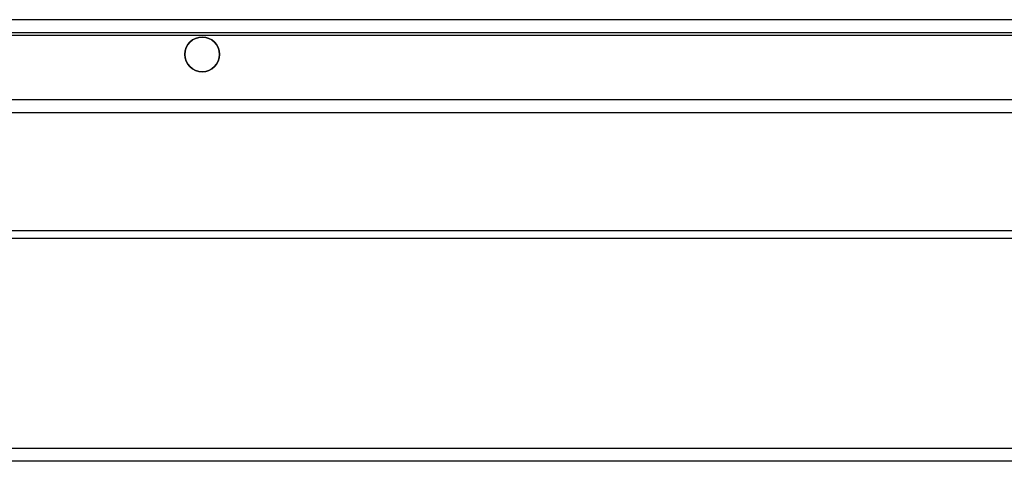
# Model space of a CAD drawing. Extents: x 478 to 2426, y 95 to 2448.
# Drawn here: x 657 to 799, y 2041 to 2104 of the extents above; entities that cross this region are included whole.
import ezdxf

# ---------------------------------------------------------------- set-up
doc = ezdxf.new("R2010")
doc.units = 0
doc.header["$LTSCALE"] = 10
doc.layers.add('Moffat_Details', color=160, linetype='CONTINUOUS')

msp = doc.modelspace()

# ---------------------------------------------------------------- linework, layer by layer
at = {"layer": 'Moffat_Details', "true_color": 0x000000}
for p, q in [((479.39, 2104.28), (1376.99, 2104.28)), ((1376.74, 2102.38), (479.64, 2102.38)), ((1327.1, 2101.98), (529.28, 2101.98)), ((532.94, 2092.78), (1323.44, 2092.78)), ((1323.44, 2090.88), (532.94, 2090.88)), ((532.94, 2073.9), (1323.44, 2073.9)), ((1323.44, 2072.78), (532.94, 2072.78)), ((534.84, 2042.58), (1321.54, 2042.58)), ((1321.54, 2040.68), (534.84, 2040.68))]:
    msp.add_line(p, q, dxfattribs=at)
at = {"layer": 'Moffat_Details', "true_color": 0x000000, "extrusion": (0, 0, -1)}
for start, end in [(0, 180), (180, 0)]:
    msp.add_arc((-683.19, 2099.28), 2.5, start, end, dxfattribs=at)
at = {"layer": 'Moffat_Details', "true_color": 0x000000}
for start, end in [(0, 180), (180, 0)]:
    msp.add_arc((683.19, 2099.28), 2.5, start, end, dxfattribs=at)

doc.saveas('drawing.dxf')
